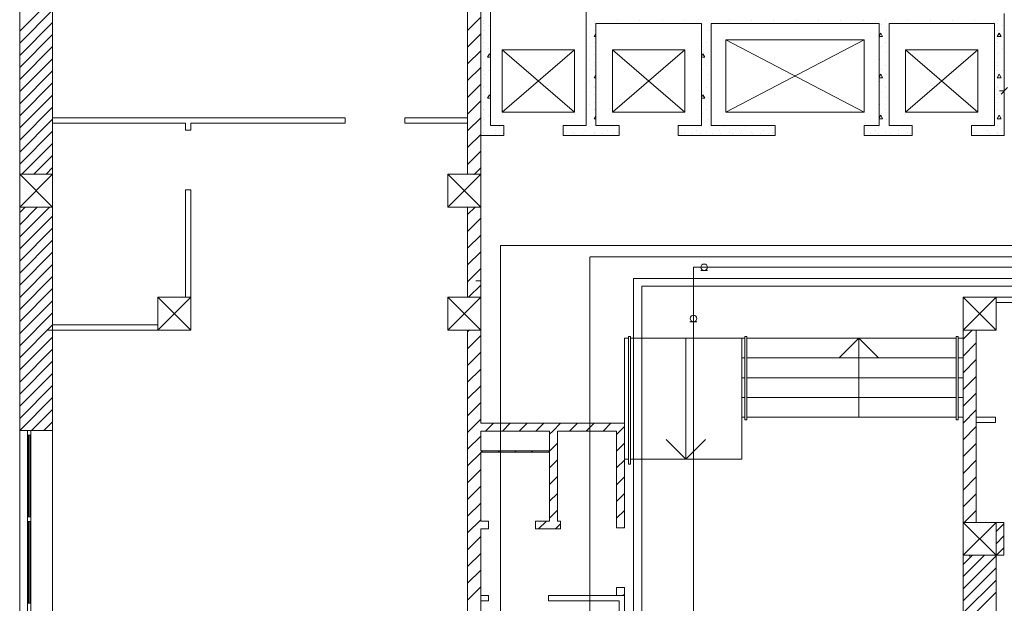
# Model space of a CAD drawing. Units: millimetres. Extents: x 94 to 6496, y 15 to 585.
# Drawn here: x 6156 to 6231, y 444 to 489 of the extents above; entities that cross this region are included whole.
import ezdxf

# ---------------------------------------------------------------- set-up
doc = ezdxf.new("R2010")
doc.units = ezdxf.units.MM
for name, color, linetype in [('Columns', 7, 'Continuous'), ('Dimensioning', 7, 'Continuous'), ('Exterior Walls', 7, 'Continuous'), ('Hot spots', 7, 'Continuous'), ('Lines', 7, 'Continuous'), ('Structural Grid', 7, 'Continuous'), ('растановка оборудования', 7, 'Continuous')]:
    doc.layers.add(name, color=color, linetype=linetype)

msp = doc.modelspace()

# ---------------------------------------------------------------- linework, layer by layer
at = {"color": 7, "linetype": 'Continuous', "lineweight": 20}
for p, q in [((6155.753, 457.525), (6155.753, 436.675)), ((6156.353, 457.525), (6156.353, 437.275)), ((6156.603, 457.525), (6156.603, 437.525)), ((6158.253, 457.525), (6158.253, 439.175)), ((6156.353, 457.175), (6156.603, 457.175)), ((6156.428, 457.175), (6156.428, 450.975)), ((6156.528, 457.175), (6156.528, 450.975)), ((6156.353, 450.975), (6156.603, 450.975)), ((6156.353, 450.625), (6156.603, 450.625)), ((6156.428, 450.625), (6156.428, 444.425)), ((6156.528, 450.625), (6156.528, 444.425)), ((6156.353, 444.425), (6156.603, 444.425))]:
    msp.add_line(p, q, dxfattribs=at)
at = {"layer": 'Columns', "color": 7, "linetype": 'Continuous', "lineweight": 20}
for p, q in [((6155.753, 476.999), (6158.253, 474.499)), ((6158.253, 476.999), (6155.753, 474.499)), ((6158.253, 476.999), (6155.753, 476.999)), ((6155.753, 476.999), (6155.753, 474.499)), ((6158.253, 474.499), (6158.253, 476.999)), ((6190.753, 476.999), (6188.253, 474.499)), ((6188.253, 476.999), (6190.753, 474.499)), ((6190.753, 476.999), (6188.253, 476.999)), ((6188.253, 476.999), (6188.253, 474.499)), ((6190.753, 474.499), (6190.753, 476.999)), ((6155.753, 474.499), (6158.253, 474.499)), ((6188.253, 474.499), (6190.753, 474.499)), ((6166.253, 467.65), (6168.753, 465.15)), ((6168.753, 467.65), (6166.253, 465.15)), ((6168.753, 467.65), (6166.253, 467.65)), ((6166.253, 467.65), (6166.253, 465.15)), ((6168.753, 465.15), (6168.753, 467.65)), ((6190.753, 467.65), (6188.253, 465.15)), ((6188.253, 467.65), (6190.753, 465.15)), ((6190.753, 467.65), (6188.253, 467.65)), ((6188.253, 467.65), (6188.253, 465.15)), ((6190.753, 465.15), (6190.753, 467.65)), ((6229.878, 467.65), (6227.378, 465.15)), ((6227.378, 467.65), (6229.878, 465.15)), ((6229.878, 467.65), (6227.378, 467.65)), ((6227.378, 467.65), (6227.378, 465.15)), ((6229.878, 465.15), (6229.878, 467.65)), ((6166.253, 465.15), (6168.753, 465.15)), ((6188.253, 465.15), (6190.753, 465.15)), ((6227.378, 465.15), (6229.878, 465.15)), ((6227.378, 450.55), (6229.878, 448.05)), ((6229.878, 450.55), (6227.378, 448.05)), ((6229.878, 450.55), (6227.378, 450.55)), ((6227.378, 450.55), (6227.378, 448.05)), ((6229.878, 448.05), (6229.878, 450.55)), ((6227.378, 448.05), (6229.878, 448.05))]:
    msp.add_line(p, q, dxfattribs=at)
at = {"layer": 'Dimensioning', "color": 7, "linetype": 'Continuous', "lineweight": 20}
for p, q in [((6158.253, 485.116), (6158.253, 486.053)), ((6189.753, 485.116), (6189.753, 486.053)), ((6158.253, 482.376), (6158.253, 483.313)), ((6189.753, 482.376), (6189.753, 483.313)), ((6189.753, 482.376), (6189.753, 483.313)), ((6190.753, 482.376), (6190.753, 483.313)), ((6230.128, 483.339), (6230.503, 483.339)), ((6230.753, 483.589), (6230.253, 483.089)), ((6177.373, 481.274), (6176.436, 481.274)), ((6177.373, 481.274), (6176.436, 481.274)), ((6177.373, 480.874), (6176.436, 480.874)), ((6177.373, 480.874), (6176.436, 480.874)), ((6187.135, 481.274), (6186.197, 481.274)), ((6187.948, 481.274), (6187.011, 481.274)), ((6189.253, 480.874), (6187.011, 480.874)), ((6189.253, 480.874), (6187.011, 480.874)), ((6190.753, 475.701), (6190.753, 479.45)), ((6190.753, 477.4), (6190.753, 478.337)), ((6190.378, 468.893), (6190.753, 468.893)), ((6190.753, 464.832), (6190.753, 469.362)), ((6158.253, 463.2), (6158.253, 464.65)), ((6209.606, 464.544), (6208.668, 464.544)), ((6214.903, 464.544), (6213.953, 464.544)), ((6222.556, 464.544), (6221.618, 464.544)), ((6214.95, 463.044), (6213.953, 463.044)), ((6214.95, 463.044), (6213.953, 463.044)), ((6214.89, 461.544), (6213.953, 461.544)), ((6214.89, 461.544), (6213.953, 461.544)), ((6214.903, 460.044), (6213.953, 460.044)), ((6214.903, 460.044), (6213.953, 460.044)), ((6228.378, 459.075), (6228.378, 460.355)), ((6214.927, 458.543), (6213.953, 458.543)), ((6222.556, 458.543), (6221.492, 458.543)), ((6222.556, 458.543), (6221.492, 458.543)), ((6195.287, 458.084), (6194.35, 458.084)), ((6195.287, 457.484), (6194.35, 457.484)), ((6195.287, 457.484), (6194.35, 457.484)), ((6209.606, 455.342), (6208.668, 455.342)), ((6190.753, 452.28), (6190.753, 453.218)), ((6195.979, 452.28), (6195.979, 453.218)), ((6195.979, 452.28), (6195.979, 453.218)), ((6196.579, 452.28), (6196.579, 453.218)), ((6196.579, 452.28), (6196.579, 453.218)), ((6201.057, 452.28), (6201.057, 453.218)), ((6201.057, 452.28), (6201.057, 453.218)), ((6201.657, 452.28), (6201.657, 453.218)), ((6190.753, 446.313), (6190.753, 449.55)), ((6155.753, 446.313), (6155.753, 447.251)), ((6158.253, 446.313), (6158.253, 447.251)), ((6158.253, 446.313), (6158.253, 447.251)), ((6189.753, 446.313), (6189.753, 447.251)), ((6189.753, 446.313), (6189.753, 447.251)), ((6190.753, 446.313), (6190.753, 447.251)), ((6227.378, 446.333), (6227.378, 447.55)), ((6229.878, 446.333), (6229.878, 447.55)), ((6229.878, 445.059), (6229.878, 447.55)), ((6197.269, 445), (6196.331, 445)), ((6197.269, 444.6), (6196.331, 444.6)), ((6197.269, 444.6), (6196.331, 444.6))]:
    msp.add_line(p, q, dxfattribs=at)
at = {"layer": 'Exterior Walls', "color": 7, "linetype": 'Continuous', "lineweight": 20}
for p, q in [((6155.753, 507.129), (6155.753, 457.525)), ((6158.253, 457.525), (6158.253, 504.629)), ((6155.753, 487.871), (6158.253, 490.371)), ((6189.753, 490.628), (6189.753, 476.999)), ((6190.753, 458.084), (6190.753, 490.628)), ((6190.753, 489.8), (6190.753, 480.7)), ((6191.503, 480.7), (6191.503, 489.8)), ((6198.753, 489.8), (6198.753, 480.7)), ((6155.753, 486.951), (6158.253, 489.451)), ((6189.753, 487.93), (6190.753, 488.93)), ((6230.503, 479.95), (6230.503, 489.202)), ((6155.753, 486.032), (6158.253, 488.532)), ((6190.939, 488.691), (6190.939, 488.691)), ((6190.967, 488.485), (6190.967, 488.485)), ((6191.364, 488.267), (6191.364, 488.267)), ((6199.106, 488.373), (6199.106, 488.373)), ((6199.367, 488.485), (6199.367, 488.485)), ((6199.425, 488.691), (6199.425, 488.691)), ((6199.503, 488.452), (6207.503, 488.452)), ((6199.503, 480.7), (6199.503, 488.452)), ((6199.967, 488.485), (6199.967, 488.485)), ((6200.867, 488.485), (6200.867, 488.485)), ((6201.122, 488.691), (6201.122, 488.691)), ((6201.467, 488.485), (6201.467, 488.485)), ((6202.367, 488.485), (6202.367, 488.485)), ((6202.819, 488.691), (6202.819, 488.691)), ((6202.967, 488.485), (6202.967, 488.485)), ((6203.867, 488.485), (6203.867, 488.485)), ((6204.467, 488.485), (6204.467, 488.485)), ((6204.516, 488.691), (6204.516, 488.691)), ((6205.367, 488.485), (6205.367, 488.485)), ((6205.967, 488.485), (6205.967, 488.485)), ((6206.213, 488.691), (6206.213, 488.691)), ((6206.867, 488.485), (6206.867, 488.485)), ((6207.467, 488.485), (6207.467, 488.485)), ((6207.503, 488.452), (6207.503, 480.7)), ((6207.592, 488.373), (6207.592, 488.373)), ((6207.91, 488.691), (6207.91, 488.691)), ((6208.253, 488.452), (6221.003, 488.452)), ((6208.253, 480.7), (6208.253, 488.452)), ((6208.367, 488.485), (6208.367, 488.485)), ((6208.967, 488.485), (6208.967, 488.485)), ((6209.607, 488.691), (6209.607, 488.691)), ((6209.867, 488.485), (6209.867, 488.485)), ((6210.467, 488.485), (6210.467, 488.485)), ((6211.304, 488.691), (6211.304, 488.691)), ((6211.367, 488.485), (6211.367, 488.485)), ((6211.967, 488.485), (6211.967, 488.485)), ((6212.867, 488.485), (6212.867, 488.485)), ((6213.001, 488.691), (6213.001, 488.691)), ((6213.467, 488.485), (6213.467, 488.485)), ((6214.367, 488.485), (6214.367, 488.485)), ((6214.698, 488.691), (6214.698, 488.691)), ((6214.967, 488.485), (6214.967, 488.485)), ((6215.867, 488.485), (6215.867, 488.485)), ((6216.395, 488.691), (6216.395, 488.691)), ((6216.467, 488.485), (6216.467, 488.485)), ((6217.367, 488.485), (6217.367, 488.485)), ((6217.967, 488.485), (6217.967, 488.485)), ((6218.092, 488.691), (6218.092, 488.691)), ((6218.867, 488.485), (6218.867, 488.485)), ((6219.467, 488.485), (6219.467, 488.485)), ((6219.789, 488.691), (6219.789, 488.691)), ((6220.367, 488.485), (6220.367, 488.485)), ((6220.967, 488.485), (6220.967, 488.485)), ((6221.003, 488.452), (6221.003, 480.7)), ((6221.168, 488.373), (6221.168, 488.373)), ((6221.486, 488.691), (6221.486, 488.691)), ((6221.753, 488.452), (6229.753, 488.452)), ((6221.753, 480.7), (6221.753, 488.452)), ((6221.867, 488.485), (6221.867, 488.485)), ((6222.467, 488.485), (6222.467, 488.485)), ((6223.183, 488.691), (6223.183, 488.691)), ((6223.367, 488.485), (6223.367, 488.485)), ((6223.967, 488.485), (6223.967, 488.485)), ((6224.867, 488.485), (6224.867, 488.485)), ((6224.88, 488.691), (6224.88, 488.691)), ((6225.467, 488.485), (6225.467, 488.485)), ((6226.367, 488.485), (6226.367, 488.485)), ((6226.577, 488.691), (6226.577, 488.691)), ((6226.967, 488.485), (6226.967, 488.485)), ((6227.867, 488.485), (6227.867, 488.485)), ((6228.275, 488.691), (6228.275, 488.691)), ((6228.467, 488.485), (6228.467, 488.485)), ((6229.367, 488.485), (6229.367, 488.485)), ((6229.753, 488.452), (6229.753, 480.7)), ((6229.967, 488.485), (6229.967, 488.485)), ((6229.972, 488.691), (6229.972, 488.691)), ((6230.396, 488.267), (6230.396, 488.267)), ((6155.753, 485.113), (6158.253, 487.613)), ((6189.753, 486.657), (6190.753, 487.657)), ((6190.967, 487.885), (6190.967, 487.885)), ((6191.045, 487.949), (6191.045, 487.949)), ((6191.47, 487.525), (6191.47, 487.525)), ((6199, 487.418), (6199, 487.418)), ((6199.367, 487.885), (6199.367, 487.885)), ((6199.367, 487.452), (6199.503, 487.687)), ((6199.367, 487.452), (6199.503, 487.452)), ((6208.016, 487.949), (6208.016, 487.949)), ((6221.003, 487.514), (6221.117, 487.712)), ((6221.003, 487.452), (6221.267, 487.452)), ((6221.062, 487.418), (6221.062, 487.418)), ((6221.267, 487.452), (6221.117, 487.712)), ((6221.592, 487.949), (6221.592, 487.949)), ((6229.967, 487.885), (6229.967, 487.885)), ((6229.967, 487.452), (6230.117, 487.712)), ((6229.967, 487.452), (6230.267, 487.452)), ((6230.078, 487.949), (6230.078, 487.949)), ((6230.267, 487.452), (6230.117, 487.712)), ((6230.502, 487.525), (6230.502, 487.525)), ((6155.753, 484.194), (6158.253, 486.694)), ((6190.939, 486.994), (6190.939, 486.994)), ((6190.967, 487.285), (6190.967, 487.285)), ((6190.967, 486.685), (6190.967, 486.685)), ((6199.106, 486.676), (6199.106, 486.676)), ((6199.367, 487.285), (6199.367, 487.285)), ((6199.367, 486.685), (6199.367, 486.685)), ((6199.425, 486.994), (6199.425, 486.994)), ((6207.592, 486.676), (6207.592, 486.676)), ((6207.91, 486.994), (6207.91, 486.994)), ((6221.168, 486.676), (6221.168, 486.676)), ((6221.486, 486.994), (6221.486, 486.994)), ((6229.967, 487.285), (6229.967, 487.285)), ((6229.967, 486.685), (6229.967, 486.685)), ((6229.972, 486.994), (6229.972, 486.994)), ((6189.753, 485.384), (6190.753, 486.384)), ((6190.967, 486.085), (6190.967, 486.085)), ((6191.045, 486.252), (6191.045, 486.252)), ((6191.267, 485.894), (6191.417, 486.153)), ((6191.267, 485.894), (6191.503, 485.894)), ((6191.364, 486.57), (6191.364, 486.57)), ((6191.503, 486.004), (6191.417, 486.153)), ((6198.767, 485.894), (6198.753, 485.919)), ((6198.753, 485.894), (6198.767, 485.894)), ((6199.367, 486.085), (6199.367, 486.085)), ((6207.503, 485.955), (6207.617, 486.153)), ((6207.503, 485.894), (6207.767, 485.894)), ((6207.767, 485.894), (6207.617, 486.153)), ((6208.016, 486.252), (6208.016, 486.252)), ((6221.592, 486.252), (6221.592, 486.252)), ((6229.967, 486.085), (6229.967, 486.085)), ((6230.078, 486.252), (6230.078, 486.252)), ((6230.396, 486.57), (6230.396, 486.57)), ((6155.753, 483.274), (6158.253, 485.774)), ((6190.939, 485.297), (6190.939, 485.297)), ((6190.967, 485.485), (6190.967, 485.485)), ((6191.47, 485.827), (6191.47, 485.827)), ((6199, 485.721), (6199, 485.721)), ((6199.367, 485.485), (6199.367, 485.485)), ((6199.425, 485.297), (6199.425, 485.297)), ((6207.91, 485.297), (6207.91, 485.297)), ((6221.062, 485.721), (6221.062, 485.721)), ((6221.486, 485.297), (6221.486, 485.297)), ((6229.967, 485.485), (6229.967, 485.485)), ((6229.972, 485.297), (6229.972, 485.297)), ((6230.502, 485.827), (6230.502, 485.827)), ((6155.753, 482.355), (6158.253, 484.855)), ((6189.753, 484.111), (6190.753, 485.111)), ((6190.967, 484.885), (6190.967, 484.885)), ((6191.045, 484.555), (6191.045, 484.555)), ((6191.364, 484.873), (6191.364, 484.873)), ((6199.106, 484.979), (6199.106, 484.979)), ((6199.367, 484.885), (6199.367, 484.885)), ((6199.367, 484.335), (6199.503, 484.569)), ((6207.592, 484.979), (6207.592, 484.979)), ((6208.016, 484.555), (6208.016, 484.555)), ((6221.003, 484.396), (6221.117, 484.594)), ((6221.267, 484.335), (6221.117, 484.594)), ((6221.168, 484.979), (6221.168, 484.979)), ((6221.592, 484.555), (6221.592, 484.555)), ((6229.967, 484.885), (6229.967, 484.885)), ((6229.967, 484.335), (6230.117, 484.594)), ((6230.078, 484.555), (6230.078, 484.555)), ((6230.267, 484.335), (6230.117, 484.594)), ((6230.396, 484.873), (6230.396, 484.873)), ((6155.753, 481.436), (6158.253, 483.936)), ((6189.753, 482.838), (6190.753, 483.838)), ((6190.967, 484.285), (6190.967, 484.285)), ((6190.967, 483.685), (6190.967, 483.685)), ((6191.47, 484.13), (6191.47, 484.13)), ((6199, 484.024), (6199, 484.024)), ((6199.367, 484.335), (6199.503, 484.335)), ((6199.367, 484.285), (6199.367, 484.285)), ((6199.367, 483.685), (6199.367, 483.685)), ((6221.003, 484.335), (6221.267, 484.335)), ((6221.062, 484.024), (6221.062, 484.024)), ((6229.967, 484.335), (6230.267, 484.335)), ((6229.967, 484.285), (6229.967, 484.285)), ((6229.967, 483.685), (6229.967, 483.685)), ((6230.502, 484.13), (6230.502, 484.13)), ((6155.753, 480.517), (6158.253, 483.017)), ((6190.939, 483.6), (6190.939, 483.6)), ((6190.967, 483.085), (6190.967, 483.085)), ((6191.267, 482.776), (6191.417, 483.036)), ((6191.364, 483.176), (6191.364, 483.176)), ((6191.503, 482.886), (6191.417, 483.036)), ((6199.106, 483.282), (6199.106, 483.282)), ((6199.367, 483.085), (6199.367, 483.085)), ((6199.425, 483.6), (6199.425, 483.6)), ((6207.503, 482.837), (6207.617, 483.036)), ((6207.592, 483.282), (6207.592, 483.282)), ((6207.767, 482.776), (6207.617, 483.036)), ((6207.91, 483.6), (6207.91, 483.6)), ((6221.168, 483.282), (6221.168, 483.282)), ((6221.486, 483.6), (6221.486, 483.6)), ((6229.967, 483.085), (6229.967, 483.085)), ((6229.972, 483.6), (6229.972, 483.6)), ((6230.396, 483.176), (6230.396, 483.176)), ((6189.753, 481.566), (6190.753, 482.566)), ((6190.967, 482.485), (6190.967, 482.485)), ((6191.045, 482.858), (6191.045, 482.858)), ((6191.267, 482.776), (6191.503, 482.776)), ((6191.47, 482.433), (6191.47, 482.433)), ((6198.767, 482.776), (6198.753, 482.801)), ((6198.753, 482.776), (6198.767, 482.776)), ((6199, 482.327), (6199, 482.327)), ((6199.367, 482.485), (6199.367, 482.485)), ((6207.503, 482.776), (6207.767, 482.776)), ((6208.016, 482.858), (6208.016, 482.858)), ((6221.062, 482.327), (6221.062, 482.327)), ((6221.592, 482.858), (6221.592, 482.858)), ((6229.967, 482.485), (6229.967, 482.485)), ((6230.078, 482.858), (6230.078, 482.858)), ((6230.502, 482.433), (6230.502, 482.433)), ((6155.753, 479.598), (6158.253, 482.098)), ((6190.939, 481.903), (6190.939, 481.903)), ((6190.967, 481.885), (6190.967, 481.885)), ((6191.364, 481.479), (6191.364, 481.479)), ((6199.106, 481.585), (6199.106, 481.585)), ((6199.367, 481.885), (6199.367, 481.885)), ((6199.367, 481.217), (6199.503, 481.451)), ((6199.425, 481.903), (6199.425, 481.903)), ((6207.592, 481.585), (6207.592, 481.585)), ((6207.91, 481.903), (6207.91, 481.903)), ((6221.003, 481.278), (6221.117, 481.477)), ((6221.267, 481.217), (6221.117, 481.477)), ((6221.168, 481.585), (6221.168, 481.585)), ((6221.486, 481.903), (6221.486, 481.903)), ((6229.967, 481.885), (6229.967, 481.885)), ((6229.967, 481.217), (6230.117, 481.477)), ((6229.972, 481.903), (6229.972, 481.903)), ((6230.267, 481.217), (6230.117, 481.477)), ((6230.396, 481.479), (6230.396, 481.479)), ((6155.753, 478.678), (6158.253, 481.178)), ((6180.454, 481.274), (6158.253, 481.274)), ((6158.253, 481.274), (6158.253, 480.874)), ((6158.253, 480.874), (6168.353, 480.874)), ((6168.353, 480.874), (6168.353, 480.354)), ((6168.753, 480.874), (6180.454, 480.874)), ((6168.753, 480.354), (6168.753, 480.874)), ((6180.454, 480.874), (6180.454, 481.274)), ((6185.004, 480.874), (6185.004, 481.274)), ((6189.753, 481.274), (6185.004, 481.274)), ((6185.004, 480.874), (6189.753, 480.874)), ((6189.753, 480.293), (6190.753, 481.293)), ((6189.753, 480.874), (6189.753, 481.274)), ((6190.753, 480.7), (6190.753, 479.95)), ((6190.967, 481.285), (6190.967, 481.285)), ((6190.967, 480.685), (6190.967, 480.685)), ((6191.045, 481.161), (6191.045, 481.161)), ((6191.47, 480.736), (6191.47, 480.736)), ((6192.503, 480.7), (6191.503, 480.7)), ((6191.867, 480.685), (6191.867, 480.685)), ((6192.467, 480.685), (6192.467, 480.685)), ((6192.503, 480.7), (6192.503, 479.95)), ((6197.003, 480.7), (6197.003, 479.95)), ((6198.753, 480.7), (6197.003, 480.7)), ((6197.867, 480.685), (6197.867, 480.685)), ((6198.467, 480.685), (6198.467, 480.685)), ((6199.367, 481.285), (6199.367, 481.285)), ((6199.367, 481.217), (6199.503, 481.217)), ((6199.367, 480.685), (6199.367, 480.685)), ((6201.253, 480.7), (6199.503, 480.7)), ((6199.967, 480.685), (6199.967, 480.685)), ((6200.867, 480.685), (6200.867, 480.685)), ((6201.253, 480.7), (6201.253, 479.95)), ((6205.753, 480.7), (6205.753, 479.95)), ((6207.503, 480.7), (6205.753, 480.7)), ((6205.967, 480.685), (6205.967, 480.685)), ((6206.867, 480.685), (6206.867, 480.685)), ((6207.467, 480.685), (6207.467, 480.685)), ((6208.016, 481.161), (6208.016, 481.161)), ((6213.102, 480.7), (6208.253, 480.7)), ((6208.367, 480.685), (6208.367, 480.685)), ((6208.967, 480.685), (6208.967, 480.685)), ((6209.867, 480.685), (6209.867, 480.685)), ((6210.467, 480.685), (6210.467, 480.685)), ((6211.367, 480.685), (6211.367, 480.685)), ((6211.967, 480.685), (6211.967, 480.685)), ((6212.867, 480.685), (6212.867, 480.685)), ((6213.102, 480.7), (6213.102, 479.95)), ((6219.852, 480.7), (6219.852, 479.95)), ((6221.003, 480.7), (6219.852, 480.7)), ((6220.367, 480.685), (6220.367, 480.685)), ((6220.967, 480.685), (6220.967, 480.685)), ((6221.003, 481.217), (6221.267, 481.217)), ((6221.592, 481.161), (6221.592, 481.161)), ((6223.503, 480.7), (6221.753, 480.7)), ((6221.867, 480.685), (6221.867, 480.685)), ((6222.467, 480.685), (6222.467, 480.685)), ((6223.367, 480.685), (6223.367, 480.685)), ((6223.503, 480.7), (6223.503, 479.95)), ((6228.003, 480.7), (6228.003, 479.95)), ((6229.753, 480.7), (6228.003, 480.7)), ((6228.467, 480.685), (6228.467, 480.685)), ((6229.367, 480.685), (6229.367, 480.685)), ((6229.967, 481.285), (6229.967, 481.285)), ((6229.967, 481.217), (6230.267, 481.217)), ((6229.967, 480.685), (6229.967, 480.685)), ((6230.078, 481.161), (6230.078, 481.161)), ((6230.502, 480.736), (6230.502, 480.736)), ((6155.753, 477.759), (6158.253, 480.259)), ((6168.753, 480.354), (6168.353, 480.354)), ((6189.753, 479.02), (6190.753, 480.02)), ((6190.753, 479.95), (6192.503, 479.95)), ((6190.939, 480.206), (6190.939, 480.206)), ((6190.967, 480.085), (6190.967, 480.085)), ((6191.867, 480.085), (6191.867, 480.085)), ((6191.894, 480.312), (6191.894, 480.312)), ((6192.212, 480.63), (6192.212, 480.63)), ((6192.467, 480.085), (6192.467, 480.085)), ((6197.003, 479.95), (6201.253, 479.95)), ((6197.303, 480.63), (6197.303, 480.63)), ((6197.728, 480.206), (6197.728, 480.206)), ((6197.867, 480.085), (6197.867, 480.085)), ((6198.467, 480.085), (6198.467, 480.085)), ((6198.682, 480.312), (6198.682, 480.312)), ((6199, 480.63), (6199, 480.63)), ((6199.367, 480.085), (6199.367, 480.085)), ((6199.425, 480.206), (6199.425, 480.206)), ((6199.967, 480.085), (6199.967, 480.085)), ((6200.379, 480.312), (6200.379, 480.312)), ((6200.697, 480.63), (6200.697, 480.63)), ((6200.867, 480.085), (6200.867, 480.085)), ((6201.122, 480.206), (6201.122, 480.206)), ((6205.753, 479.95), (6213.102, 479.95)), ((6205.789, 480.63), (6205.789, 480.63)), ((6205.967, 480.085), (6205.967, 480.085)), ((6206.213, 480.206), (6206.213, 480.206)), ((6206.867, 480.085), (6206.867, 480.085)), ((6207.167, 480.312), (6207.167, 480.312)), ((6207.467, 480.085), (6207.467, 480.085)), ((6207.486, 480.63), (6207.486, 480.63)), ((6207.91, 480.206), (6207.91, 480.206)), ((6208.367, 480.085), (6208.367, 480.085)), ((6208.864, 480.312), (6208.864, 480.312)), ((6208.967, 480.085), (6208.967, 480.085)), ((6209.183, 480.63), (6209.183, 480.63)), ((6209.607, 480.206), (6209.607, 480.206)), ((6209.867, 480.085), (6209.867, 480.085)), ((6210.467, 480.085), (6210.467, 480.085)), ((6210.562, 480.312), (6210.562, 480.312)), ((6210.88, 480.63), (6210.88, 480.63)), ((6211.304, 480.206), (6211.304, 480.206)), ((6211.367, 480.085), (6211.367, 480.085)), ((6211.967, 480.085), (6211.967, 480.085)), ((6212.259, 480.312), (6212.259, 480.312)), ((6212.577, 480.63), (6212.577, 480.63)), ((6212.867, 480.085), (6212.867, 480.085)), ((6213.001, 480.206), (6213.001, 480.206)), ((6219.852, 479.95), (6223.503, 479.95)), ((6220.367, 480.085), (6220.367, 480.085)), ((6220.744, 480.312), (6220.744, 480.312)), ((6220.967, 480.085), (6220.967, 480.085)), ((6221.062, 480.63), (6221.062, 480.63)), ((6221.486, 480.206), (6221.486, 480.206)), ((6221.867, 480.085), (6221.867, 480.085)), ((6222.441, 480.312), (6222.441, 480.312)), ((6222.467, 480.085), (6222.467, 480.085)), ((6222.759, 480.63), (6222.759, 480.63)), ((6223.183, 480.206), (6223.183, 480.206)), ((6223.367, 480.085), (6223.367, 480.085)), ((6228.003, 479.95), (6230.503, 479.95)), ((6228.275, 480.206), (6228.275, 480.206)), ((6228.467, 480.085), (6228.467, 480.085)), ((6229.229, 480.312), (6229.229, 480.312)), ((6229.367, 480.085), (6229.367, 480.085)), ((6229.547, 480.63), (6229.547, 480.63)), ((6229.967, 480.085), (6229.967, 480.085)), ((6229.972, 480.206), (6229.972, 480.206)), ((6155.912, 476.999), (6158.253, 479.34)), ((6156.831, 476.999), (6158.253, 478.421)), ((6189.753, 477.747), (6190.753, 478.747)), ((6157.751, 476.999), (6158.253, 477.501)), ((6190.278, 476.999), (6190.753, 477.474)), ((6168.753, 475.804), (6168.353, 475.804)), ((6168.353, 475.804), (6168.353, 467.65)), ((6168.753, 467.65), (6168.753, 475.804)), ((6155.753, 474.082), (6156.17, 474.499)), ((6155.753, 473.163), (6157.089, 474.499)), ((6155.753, 472.244), (6158.008, 474.499)), ((6189.753, 474.499), (6189.753, 467.65)), ((6189.753, 473.929), (6190.323, 474.499)), ((6155.753, 471.324), (6158.253, 473.824)), ((6189.753, 472.656), (6190.753, 473.656)), ((6155.753, 470.405), (6158.253, 472.905)), ((6155.753, 469.486), (6158.253, 471.986)), ((6189.753, 471.383), (6190.753, 472.383)), ((6155.753, 468.567), (6158.253, 471.067)), ((6189.753, 470.11), (6190.753, 471.11)), ((6155.753, 467.647), (6158.253, 470.147)), ((6189.753, 468.838), (6190.753, 469.838)), ((6155.753, 466.728), (6158.253, 469.228)), ((6155.753, 465.809), (6158.253, 468.309)), ((6189.838, 467.65), (6190.753, 468.565)), ((6155.753, 464.89), (6158.253, 467.39)), ((6227.378, 467.35), (6227.378, 450.05)), ((6239.083, 467.65), (6228.628, 467.65)), ((6229.878, 467.25), (6239.083, 467.25)), ((6155.753, 463.97), (6158.253, 466.47)), ((6155.753, 463.051), (6158.253, 465.551)), ((6158.253, 465.55), (6158.253, 465.15)), ((6166.253, 465.55), (6158.253, 465.55)), ((6158.253, 465.15), (6166.253, 465.15)), ((6189.753, 465.15), (6189.753, 439.175)), ((6189.753, 465.019), (6189.884, 465.15)), ((6227.378, 464.461), (6228.068, 465.15)), ((6228.378, 450.55), (6228.378, 465.15)), ((6155.753, 462.132), (6158.253, 464.632)), ((6189.753, 463.747), (6190.753, 464.747)), ((6155.753, 461.213), (6158.253, 463.713)), ((6189.753, 462.474), (6190.753, 463.474)), ((6227.378, 463.188), (6228.378, 464.188)), ((6155.753, 460.294), (6158.253, 462.794)), ((6227.378, 461.915), (6228.378, 462.915)), ((6189.753, 461.201), (6190.753, 462.201)), ((6155.753, 459.374), (6158.253, 461.874)), ((6227.378, 460.642), (6228.378, 461.642)), ((6155.753, 458.455), (6158.253, 460.955)), ((6189.753, 459.928), (6190.753, 460.928)), ((6155.753, 457.536), (6158.253, 460.036)), ((6227.378, 459.369), (6228.378, 460.369)), ((6156.662, 457.525), (6158.253, 459.117)), ((6189.753, 458.655), (6190.753, 459.655)), ((6227.378, 458.097), (6228.378, 459.097)), ((6189.753, 457.383), (6190.753, 458.383)), ((6229.827, 458.55), (6228.378, 458.55)), ((6228.378, 458.55), (6228.378, 458.15)), ((6229.827, 458.55), (6229.827, 458.15)), ((6158.253, 457.525), (6155.753, 457.525)), ((6157.581, 457.525), (6158.253, 458.197)), ((6201.657, 458.084), (6190.753, 458.084)), ((6190.753, 455.984), (6190.753, 457.484)), ((6190.753, 457.484), (6195.979, 457.484)), ((6191.127, 457.484), (6191.727, 458.084)), ((6192.4, 457.484), (6193, 458.084)), ((6193.673, 457.484), (6194.273, 458.084)), ((6194.946, 457.484), (6195.546, 458.084)), ((6195.979, 457.484), (6195.979, 455.984)), ((6195.979, 457.244), (6196.219, 457.484)), ((6196.219, 457.484), (6196.819, 458.084)), ((6196.579, 450.65), (6196.579, 457.484)), ((6196.579, 457.484), (6201.057, 457.484)), ((6197.491, 457.484), (6198.091, 458.084)), ((6198.764, 457.484), (6199.364, 458.084)), ((6200.037, 457.484), (6200.637, 458.084)), ((6201.057, 457.231), (6201.657, 457.831)), ((6201.057, 457.484), (6201.057, 450.148)), ((6201.657, 450.148), (6201.657, 458.084)), ((6227.378, 456.824), (6228.378, 457.824)), ((6228.378, 458.15), (6229.827, 458.15)), ((6189.753, 456.11), (6190.753, 457.11)), ((6195.979, 455.984), (6190.753, 455.984)), ((6190.8, 455.884), (6190.9, 455.984)), ((6192.073, 455.884), (6192.173, 455.984)), ((6193.346, 455.884), (6193.446, 455.984)), ((6194.619, 455.884), (6194.719, 455.984)), ((6195.979, 455.971), (6196.579, 456.571)), ((6201.057, 455.958), (6201.657, 456.558)), ((6227.378, 455.551), (6228.378, 456.551)), ((6189.753, 454.837), (6190.753, 455.837)), ((6190.753, 455.884), (6195.979, 455.884)), ((6190.753, 450.65), (6190.753, 455.884)), ((6195.891, 455.884), (6195.979, 455.971)), ((6195.979, 455.884), (6195.979, 450.65)), ((6195.979, 454.699), (6196.579, 455.299)), ((6201.057, 454.686), (6201.657, 455.286)), ((6227.378, 454.278), (6228.378, 455.278)), ((6189.753, 453.564), (6190.753, 454.564)), ((6195.979, 453.426), (6196.579, 454.026)), ((6201.057, 453.413), (6201.657, 454.013)), ((6227.378, 453.005), (6228.378, 454.005)), ((6189.753, 452.291), (6190.753, 453.291)), ((6195.979, 452.153), (6196.579, 452.753)), ((6201.057, 452.14), (6201.657, 452.74)), ((6227.378, 451.733), (6228.378, 452.733)), ((6189.753, 451.019), (6190.753, 452.019)), ((6189.753, 449.746), (6190.753, 450.746)), ((6195.979, 450.88), (6196.579, 451.48)), ((6201.057, 450.867), (6201.657, 451.467)), ((6227.468, 450.55), (6228.378, 451.46)), ((6191.354, 450.65), (6190.753, 450.65)), ((6190.753, 439.175), (6190.753, 450.05)), ((6190.753, 450.05), (6191.354, 450.05)), ((6191.33, 450.05), (6191.354, 450.073)), ((6191.354, 450.05), (6191.354, 450.65)), ((6194.904, 450.05), (6194.904, 450.65)), ((6195.979, 450.65), (6194.904, 450.65)), ((6194.904, 450.05), (6196.805, 450.05)), ((6195.149, 450.05), (6195.749, 450.65)), ((6196.421, 450.05), (6196.805, 450.433)), ((6196.805, 450.65), (6196.579, 450.65)), ((6196.805, 450.05), (6196.805, 450.65)), ((6201.657, 450.148), (6201.057, 450.148)), ((6201.611, 450.148), (6201.657, 450.194)), ((6230.478, 450.55), (6227.378, 450.55)), ((6227.378, 450.55), (6227.378, 439.175)), ((6229.878, 449.849), (6230.478, 450.448)), ((6230.478, 450.55), (6230.478, 448.05)), ((6189.753, 448.473), (6190.753, 449.473)), ((6229.878, 448.929), (6230.478, 449.529)), ((6229.918, 448.05), (6230.478, 448.609)), ((6189.753, 447.2), (6190.753, 448.2)), ((6227.378, 447.349), (6228.08, 448.05)), ((6227.378, 446.429), (6228.999, 448.05)), ((6227.378, 445.51), (6229.878, 448.01)), ((6229.878, 448.05), (6230.478, 448.05)), ((6229.878, 429.675), (6229.878, 448.05)), ((6227.378, 444.591), (6229.878, 447.091)), ((6189.753, 445.927), (6190.753, 446.927)), ((6189.753, 444.655), (6190.753, 445.655)), ((6201.657, 445.598), (6201.057, 445.598)), ((6201.057, 445.598), (6201.057, 445)), ((6201.657, 445), (6201.657, 445.598)), ((6227.378, 443.672), (6229.878, 446.172)), ((6190.753, 445), (6190.753, 444.6)), ((6191.356, 445), (6190.753, 445)), ((6191.356, 444.6), (6191.356, 445)), ((6201.657, 445), (6195.906, 445)), ((6195.906, 444.6), (6195.906, 445)), ((6201.057, 445), (6201.657, 445)), ((6201.553, 445), (6201.657, 445.103)), ((6201.657, 439.175), (6201.657, 445)), ((6227.378, 442.752), (6229.878, 445.252)), ((6190.753, 444.6), (6191.356, 444.6)), ((6195.906, 444.6), (6201.257, 444.6)), ((6201.257, 444.6), (6201.257, 438.352))]:
    msp.add_line(p, q, dxfattribs=at)
at = {"layer": 'Hot spots', "color": 7, "linetype": 'Continuous', "lineweight": 20}
for p in [(6190.253, 477.004), (6227.878, 448.01)]:
    msp.add_point(p, dxfattribs=at)
at = {"layer": 'Lines', "color": 7, "linetype": 'Continuous', "lineweight": 20}
for p, q in [((6209.352, 481.702), (6209.352, 487.202)), ((6219.852, 487.202), (6209.352, 481.702)), ((6209.352, 487.202), (6219.852, 487.202)), ((6219.852, 481.702), (6209.352, 487.202)), ((6219.852, 487.202), (6219.852, 481.702)), ((6192.378, 481.702), (6192.378, 486.452)), ((6197.878, 481.702), (6192.378, 486.452)), ((6192.378, 486.452), (6197.878, 486.452)), ((6197.878, 486.452), (6192.378, 481.702)), ((6197.878, 486.452), (6197.878, 481.702)), ((6200.753, 481.702), (6200.753, 486.452)), ((6200.753, 486.452), (6206.253, 486.452)), ((6206.253, 481.702), (6200.753, 486.452)), ((6206.253, 486.452), (6200.753, 481.702)), ((6206.253, 486.452), (6206.253, 481.702)), ((6223.003, 486.452), (6228.503, 486.452)), ((6228.503, 481.702), (6223.003, 486.452)), ((6228.503, 486.452), (6223.003, 481.702)), ((6223.003, 481.702), (6223.003, 486.452)), ((6228.503, 486.452), (6228.503, 481.702)), ((6197.878, 481.702), (6192.378, 481.702)), ((6206.253, 481.702), (6200.753, 481.702)), ((6219.852, 481.702), (6209.352, 481.702)), ((6228.503, 481.702), (6223.003, 481.702)), ((6201.657, 455.677), (6201.657, 464.544)), ((6201.96, 464.664), (6202.117, 464.664)), ((6201.96, 454.965), (6201.96, 464.664)), ((6202.117, 454.965), (6202.117, 464.664)), ((6210.584, 455.342), (6210.584, 464.544)), ((6210.798, 464.664), (6210.955, 464.664)), ((6210.798, 458.353), (6210.798, 464.664)), ((6210.955, 458.353), (6210.955, 464.664)), ((6226.843, 458.353), (6226.843, 464.664)), ((6226.843, 464.664), (6227, 464.664)), ((6227, 458.353), (6227, 464.664)), ((6210.798, 463.044), (6210.584, 463.044)), ((6226.843, 463.044), (6210.955, 463.044)), ((6227.378, 463.044), (6227, 463.044)), ((6210.798, 461.544), (6210.584, 461.544)), ((6226.843, 461.544), (6210.955, 461.544)), ((6227.378, 461.544), (6227, 461.544)), ((6210.798, 460.044), (6210.584, 460.044)), ((6226.843, 460.044), (6210.955, 460.044)), ((6227.378, 460.044), (6227, 460.044)), ((6210.798, 458.543), (6210.584, 458.543)), ((6210.798, 458.353), (6210.955, 458.353)), ((6226.843, 458.543), (6210.955, 458.543)), ((6226.842, 458.353), (6226.999, 458.353)), ((6227.378, 458.543), (6227, 458.543)), ((6201.96, 454.965), (6202.117, 454.965))]:
    msp.add_line(p, q, dxfattribs=at)
at = {"layer": 'Structural Grid', "color": 7, "linetype": 'Continuous', "lineweight": 20}
for p, q in [((6166.253, 465.15), (6157.853, 465.15)), ((6201.657, 464.544), (6201.96, 464.544)), ((6202.117, 464.544), (6210.798, 464.544)), ((6206.321, 464.534), (6206.321, 455.342)), ((6210.955, 464.544), (6226.843, 464.544)), ((6219.458, 464.544), (6217.958, 463.044)), ((6219.458, 458.543), (6219.458, 464.544)), ((6219.458, 464.544), (6220.958, 463.044)), ((6227, 464.544), (6227.378, 464.544)), ((6206.321, 455.342), (6204.821, 456.842)), ((6206.321, 455.342), (6207.821, 456.842)), ((6201.96, 455.342), (6201.657, 455.342)), ((6210.584, 455.342), (6202.117, 455.342))]:
    msp.add_line(p, q, dxfattribs=at)
at = {"layer": 'растановка оборудования', "color": 7, "linetype": 'Continuous', "lineweight": 20}
for p, q in [((6192.252, 441.088), (6192.252, 471.575)), ((6235.146, 471.574), (6192.252, 471.574)), ((6199.042, 443.823), (6199.042, 470.722)), ((6236.297, 470.723), (6199.057, 470.723)), ((6206.905, 427.423), (6206.905, 469.931)), ((6206.905, 469.931), (6237.309, 469.931)), ((6207.973, 469.68), (6207.459, 469.68)), ((6202.34, 438.343), (6202.34, 469.079)), ((6202.34, 469.079), (6245.064, 469.079)), ((6202.99, 468.489), (6202.99, 436.745)), ((6226.282, 468.489), (6202.99, 468.489)), ((6240.713, 468.492), (6226.26, 468.492)), ((6207.154, 465.799), (6206.64, 465.799))]:
    msp.add_line(p, q, dxfattribs=at)
for centre in [(6207.718, 469.93), (6206.899, 466.049)]:
    msp.add_circle(centre, 0.25, dxfattribs=at)

doc.saveas('drawing.dxf')
